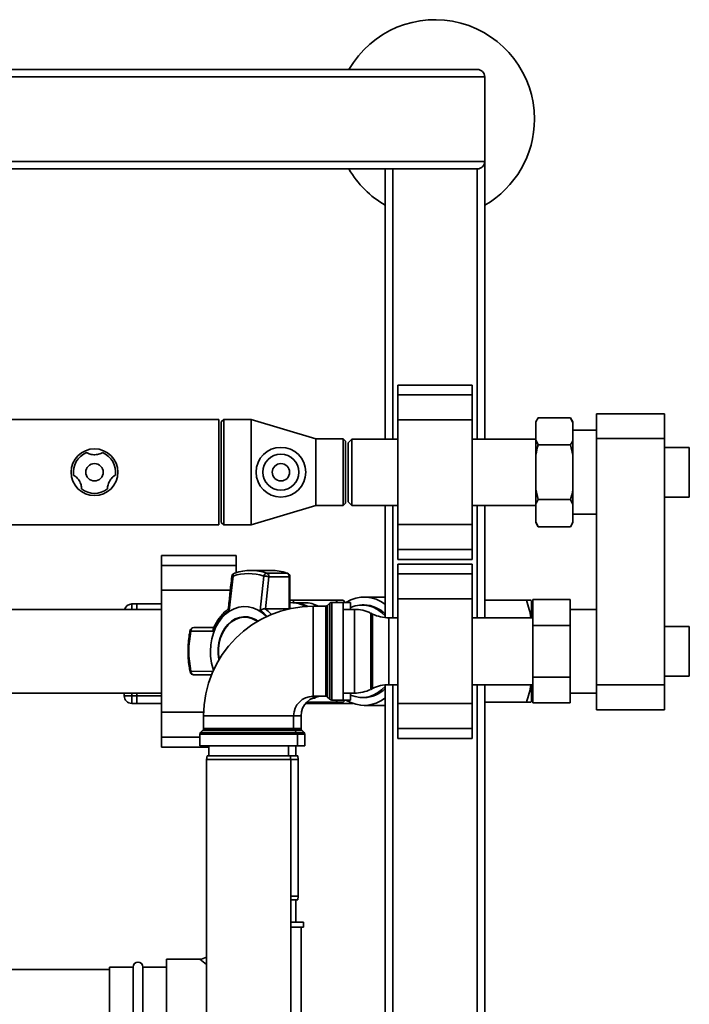
# Paper-space layout 'Blatt1' of a CAD drawing. Units: millimetres. Extents: x 0 to 5940, y 0 to 4200.
# Drawn here: x 1836 to 2105, y 926 to 1322 of the extents above; entities that cross this region are included whole.
import ezdxf

# ---------------------------------------------------------------- set-up
doc = ezdxf.new("R2010")
doc.units = ezdxf.units.MM

psp = doc.layouts.new('Blatt1')

# ---------------------------------------------------------------- linework, layer by layer
at = {"color": 7, "linetype": 'Continuous', "lineweight": 35, "ltscale": 10}
for p, q in [((1226.19, 1301.71), (2020.19, 1301.71)), ((1223.19, 1298.71), (2023.19, 1298.71)), ((2023.19, 1264.71), (2023.19, 1298.71)), ((1223.19, 1264.71), (2023.19, 1264.71)), ((2023.19, 1153.06), (2023.19, 1264.71)), ((1226.19, 1261.71), (2020.19, 1261.71)), ((1983.19, 1153.06), (1983.19, 1261.71)), ((1986.19, 1153.06), (1986.19, 1261.71)), ((2020.19, 1153.06), (2020.19, 1261.71)), ((2018.19, 1174.78), (1988.19, 1174.78)), ((1988.19, 1170.78), (1988.19, 1174.78)), ((2018.19, 1170.78), (2018.19, 1174.78)), ((1988.19, 1170.78), (2018.19, 1170.78)), ((1988.19, 1160.78), (1988.19, 1170.78)), ((2018.19, 1160.78), (2018.19, 1170.78)), ((1916.19, 1160.91), (1816.19, 1160.91)), ((1916.19, 1118.51), (1916.19, 1160.91)), ((1918.19, 1160.91), (1917.19, 1159.91)), ((1929.19, 1160.91), (1918.19, 1160.91)), ((1918.19, 1160.91), (1918.19, 1118.51)), ((1955.19, 1153.16), (1929.19, 1160.91)), ((1929.19, 1160.91), (1929.19, 1118.51)), ((1988.19, 1160.78), (2018.19, 1160.78)), ((1988.19, 1118.64), (1988.19, 1160.78)), ((2018.19, 1118.64), (2018.19, 1160.78)), ((2044.69, 1161.65), (2043.69, 1159.92)), ((2044.69, 1161.65), (2057.69, 1161.65)), ((2058.69, 1159.92), (2057.69, 1161.65)), ((2058.69, 1159.61), (2057.69, 1161.65)), ((2068.19, 1163.21), (2095.49, 1163.21)), ((2068.19, 1153.21), (2068.19, 1163.21)), ((2095.49, 1163.21), (2095.49, 1153.21)), ((1917.19, 1119.51), (1917.19, 1159.91)), ((2043.69, 1159.61), (2043.69, 1159.92)), ((2043.69, 1152.73), (2043.69, 1159.61)), ((2058.69, 1159.61), (2058.69, 1159.92)), ((2058.69, 1152.73), (2058.69, 1159.61)), ((2068.19, 1156.56), (2058.69, 1156.56)), ((1966.19, 1153.16), (1955.19, 1153.16)), ((1955.19, 1153.16), (1955.19, 1126.26)), ((1967.19, 1152.16), (1966.19, 1153.16)), ((1966.19, 1126.26), (1966.19, 1153.16)), ((1969.69, 1153.06), (1968.19, 1151.56)), ((1988.19, 1153.06), (1969.69, 1153.06)), ((1969.69, 1153.06), (1969.69, 1126.36)), ((2043.69, 1153.06), (2018.19, 1153.06)), ((2043.69, 1146.59), (2043.69, 1152.73)), ((2043.69, 1152.73), (2044.69, 1150.68)), ((2058.69, 1146.59), (2058.69, 1152.73)), ((2095.49, 1153.21), (2068.19, 1153.21)), ((2068.19, 1054.21), (2068.19, 1153.21)), ((2095.49, 1054.21), (2095.49, 1153.21)), ((1967.19, 1152.16), (1967.19, 1127.26)), ((1968.19, 1151.56), (1968.19, 1127.86)), ((2044.69, 1150.68), (2057.69, 1150.68)), ((2058.69, 1146.59), (2057.69, 1150.68)), ((2105.49, 1149.71), (2095.49, 1149.71)), ((2105.49, 1149.71), (2105.49, 1129.71)), ((2043.69, 1132.83), (2043.69, 1146.59)), ((2058.69, 1132.83), (2058.69, 1146.59)), ((2043.69, 1132.83), (2044.69, 1128.74)), ((2043.69, 1126.7), (2043.69, 1132.83)), ((2058.69, 1126.7), (2058.69, 1132.83)), ((2044.69, 1128.74), (2057.69, 1128.74)), ((2058.69, 1126.7), (2057.69, 1128.74)), ((2095.49, 1129.71), (2105.49, 1129.71)), ((1929.19, 1118.51), (1955.19, 1126.26)), ((1955.19, 1126.26), (1966.19, 1126.26)), ((1966.19, 1126.26), (1967.19, 1127.26)), ((1968.19, 1127.86), (1969.69, 1126.36)), ((1969.69, 1126.36), (1988.19, 1126.36)), ((1983.19, 1081.23), (1983.19, 1126.36)), ((1986.19, 1081.16), (1986.19, 1126.36)), ((2018.19, 1126.36), (2043.69, 1126.36)), ((2020.19, 1081.16), (2020.19, 1126.36)), ((2023.19, 1081.16), (2023.19, 1126.36)), ((2043.69, 1119.82), (2043.69, 1126.7)), ((2058.69, 1119.82), (2058.69, 1126.7)), ((2058.69, 1122.86), (2068.19, 1122.86)), ((1816.19, 1118.51), (1916.19, 1118.51)), ((1917.19, 1119.51), (1918.19, 1118.51)), ((1918.19, 1118.51), (1929.19, 1118.51)), ((1988.19, 1118.64), (2018.19, 1118.64)), ((1988.19, 1108.64), (1988.19, 1118.64)), ((2018.19, 1108.64), (2018.19, 1118.64)), ((2043.69, 1119.82), (2044.69, 1117.77)), ((2043.69, 1119.5), (2043.69, 1119.82)), ((2043.69, 1119.5), (2044.69, 1117.77)), ((2044.69, 1117.77), (2057.69, 1117.77)), ((2057.69, 1117.77), (2058.69, 1119.5)), ((2058.69, 1119.5), (2058.69, 1119.82)), ((1923.19, 1106.24), (1893.19, 1106.24)), ((1893.19, 1102.24), (1893.19, 1106.24)), ((1923.19, 1102.24), (1923.19, 1106.24)), ((1988.19, 1108.64), (2018.19, 1108.64)), ((1988.19, 1104.64), (1988.19, 1108.64)), ((2018.19, 1104.64), (2018.19, 1108.64)), ((1893.19, 1102.24), (1923.19, 1102.24)), ((1893.19, 1092.24), (1893.19, 1102.24)), ((1923.19, 1099.3), (1923.19, 1102.24)), ((1988.19, 1104.64), (2018.19, 1104.64)), ((2018.19, 1102.78), (1988.19, 1102.78)), ((1988.19, 1098.78), (1988.19, 1102.78)), ((2018.19, 1098.78), (2018.19, 1102.78)), ((1920.43, 1084.12), (1921.93, 1097.91)), ((1937.21, 1100.21), (1929.06, 1100.21)), ((1932.86, 1084.12), (1934.29, 1097.91)), ((1934.96, 1084.79), (1936.34, 1097.66)), ((1943.64, 1099.11), (1935.49, 1099.11)), ((1936.34, 1097.66), (1944.49, 1097.66)), ((1943.83, 1099.05), (1943.64, 1099.11)), ((1944.49, 1097.66), (1944.49, 1084.79)), ((1944.84, 1097.66), (1944.49, 1097.66)), ((1944.84, 1084.99), (1944.84, 1097.66)), ((1988.19, 1098.78), (2018.19, 1098.78)), ((1988.19, 1088.78), (1988.19, 1098.78)), ((2018.19, 1088.78), (2018.19, 1098.78)), ((1893.19, 1092.24), (1920.84, 1092.24)), ((1893.19, 1043.18), (1893.19, 1092.24)), ((1983.19, 1089.52), (1974.66, 1089.52)), ((1881.19, 1086.71), (1883.19, 1086.71)), ((1881.19, 1086.71), (1881.19, 1084.56)), ((1893.19, 1086.71), (1883.19, 1086.71)), ((1883.19, 1084.56), (1883.19, 1086.71)), ((1945.24, 1087.26), (1944.84, 1087.26)), ((1946.36, 1088.21), (1946.12, 1087.37)), ((1946.13, 1087.36), (1946.36, 1088.21)), ((1950.78, 1087.21), (1946.26, 1087.21)), ((1963.44, 1088.21), (1946.36, 1088.21)), ((1959.28, 1085.84), (1954.19, 1085.84)), ((1954.19, 1085.84), (1954.19, 1049.59)), ((1959.28, 1067.71), (1959.28, 1085.84)), ((1960.9, 1087.04), (1959.99, 1086.13)), ((1959.99, 1086.13), (1959.99, 1067.71)), ((1960.9, 1048.38), (1960.9, 1087.04)), ((1966.19, 1087.34), (1961.61, 1087.34)), ((1961.61, 1087.34), (1961.61, 1067.71)), ((1963.44, 1088.21), (1963.83, 1087.34)), ((1969.19, 1087.34), (1966.19, 1087.34)), ((1966.19, 1087.34), (1966.19, 1048.09)), ((1967.08, 1087.34), (1966.29, 1088.21)), ((1969.19, 1087.34), (1969.19, 1084.56)), ((1974.66, 1086.34), (1973.84, 1086.34)), ((1988.19, 1046.64), (1988.19, 1088.78)), ((1988.19, 1088.78), (2018.19, 1088.78)), ((2018.19, 1046.64), (2018.19, 1088.78)), ((2023.19, 1088.21), (2040.03, 1088.21)), ((2042.59, 1088.5), (2057.59, 1088.5)), ((2042.59, 1078.1), (2042.59, 1088.5)), ((2057.59, 1088.5), (2057.59, 1078.1)), ((1893.19, 1084.56), (1816.79, 1084.56)), ((1926.74, 1081.42), (1926.61, 1081.42)), ((1934.86, 1084.8), (1934.96, 1084.79)), ((1944.49, 1084.79), (1934.96, 1084.79)), ((1970.74, 1084.56), (1966.19, 1084.56)), ((1970.74, 1067.71), (1970.74, 1084.56)), ((1978.09, 1082.67), (1977.3, 1083.05)), ((1977.3, 1083.05), (1977.3, 1067.71)), ((1978.09, 1052.75), (1978.09, 1082.67)), ((1988.19, 1081.16), (1984.64, 1081.16)), ((1984.64, 1081.16), (1984.64, 1054.26)), ((2042.59, 1081.16), (2018.19, 1081.16)), ((2068.19, 1084.56), (2057.59, 1084.56)), ((1906.12, 1077.21), (1905.68, 1077.09)), ((1914.21, 1077.21), (1906.12, 1077.21)), ((2042.59, 1078.1), (2057.59, 1078.1)), ((2042.59, 1057.32), (2042.59, 1078.1)), ((2057.59, 1078.1), (2057.59, 1057.32)), ((2105.49, 1077.71), (2095.49, 1077.71)), ((2105.49, 1077.71), (2105.49, 1057.71)), ((1914.07, 1075.83), (1904.98, 1075.78)), ((1959.28, 1049.59), (1959.28, 1067.71)), ((1959.99, 1067.71), (1959.99, 1049.29)), ((1961.61, 1067.71), (1961.61, 1048.09)), ((1970.74, 1050.86), (1970.74, 1067.71)), ((1977.3, 1067.71), (1977.3, 1052.37)), ((1904.98, 1059.64), (1914.07, 1059.6)), ((1906.12, 1058.21), (1913.43, 1058.21)), ((2095.49, 1057.71), (2105.49, 1057.71)), ((1983.19, 894.71), (1983.19, 1054.19)), ((1984.64, 1054.26), (1988.19, 1054.26)), ((1986.19, 894.71), (1986.19, 1054.26)), ((2018.19, 1054.26), (2042.59, 1054.26)), ((2020.19, 894.71), (2020.19, 1054.26)), ((2023.19, 894.71), (2023.19, 1054.26)), ((2042.59, 1057.32), (2057.59, 1057.32)), ((2042.59, 1046.93), (2042.59, 1057.32)), ((2057.59, 1057.32), (2057.59, 1046.93)), ((2068.19, 1054.21), (2095.49, 1054.21)), ((2068.19, 1044.21), (2068.19, 1054.21)), ((2095.49, 1054.21), (2095.49, 1044.21)), ((1816.79, 1050.86), (1893.19, 1050.86)), ((1878.19, 1049.71), (1878.19, 1050.86)), ((1878.19, 1049.71), (1881.19, 1049.71)), ((1881.19, 1050.86), (1881.19, 1049.71)), ((1881.19, 1049.71), (1881.19, 1046.71)), ((1881.19, 1049.71), (1883.19, 1049.71)), ((1883.19, 1049.71), (1883.19, 1050.86)), ((1883.19, 1046.71), (1883.19, 1049.71)), ((1893.19, 1049.71), (1883.19, 1049.71)), ((1954.19, 1049.59), (1959.28, 1049.59)), ((1966.19, 1050.86), (1970.74, 1050.86)), ((1969.19, 1050.86), (1969.19, 1048.09)), ((1977.3, 1052.37), (1978.09, 1052.75)), ((2057.59, 1050.86), (2068.19, 1050.86)), ((1883.19, 1046.71), (1881.19, 1046.71)), ((1893.19, 1046.71), (1883.19, 1046.71)), ((1970.14, 1046.71), (1951.11, 1046.71)), ((1963.44, 1047.21), (1951.56, 1047.21)), ((1959.99, 1049.29), (1960.9, 1048.38)), ((1961.61, 1048.09), (1966.19, 1048.09)), ((1963.85, 1048.09), (1963.44, 1047.21)), ((1966.19, 1048.09), (1969.19, 1048.09)), ((1966.29, 1047.21), (1967.08, 1048.09)), ((1973.84, 1049.09), (1974.66, 1049.09)), ((1974.66, 1045.9), (1983.19, 1045.9)), ((1988.19, 1046.64), (2018.19, 1046.64)), ((1988.19, 1036.64), (1988.19, 1046.64)), ((2018.19, 1036.64), (2018.19, 1046.64)), ((2040.03, 1047.21), (2023.19, 1047.21)), ((2042.59, 1046.93), (2057.59, 1046.93)), ((1893.19, 1043.18), (1910.09, 1043.18)), ((1893.19, 1033.18), (1893.19, 1043.18)), ((1910.07, 1041.71), (1910.07, 1036.63)), ((1910.07, 1041.71), (1946.32, 1041.71)), ((1946.32, 1036.63), (1946.32, 1041.71)), ((1946.32, 1041.71), (1949.32, 1041.71)), ((1949.32, 1036.63), (1949.32, 1041.71)), ((2095.49, 1044.21), (2068.19, 1044.21)), ((1908.57, 1034.3), (1908.57, 1029.71)), ((1947.82, 1034.3), (1908.57, 1034.3)), ((1909.78, 1035.92), (1908.86, 1035)), ((1908.86, 1035), (1947.53, 1035)), ((1946.61, 1035.92), (1909.78, 1035.92)), ((1910.07, 1036.63), (1946.32, 1036.63)), ((1946.32, 1036.63), (1949.32, 1036.63)), ((1947.53, 1035), (1946.61, 1035.92)), ((1949.61, 1035.92), (1946.61, 1035.92)), ((1947.53, 1035), (1950.53, 1035)), ((1947.82, 1029.71), (1947.82, 1034.3)), ((1950.82, 1034.3), (1947.82, 1034.3)), ((1950.53, 1035), (1949.61, 1035.92)), ((1950.82, 1029.71), (1950.82, 1034.3)), ((1988.19, 1036.64), (2018.19, 1036.64)), ((1988.19, 1032.64), (1988.19, 1036.64)), ((2018.19, 1032.64), (2018.19, 1036.64)), ((1893.19, 1029.18), (1893.19, 1033.18)), ((1893.19, 1033.18), (1908.57, 1033.18)), ((1908.57, 1029.71), (1947.82, 1029.71)), ((1912.19, 1029.71), (1912.19, 1025.71)), ((1944.19, 1025.71), (1944.19, 1029.71)), ((1947.19, 1025.71), (1947.19, 1029.71)), ((1947.82, 1029.71), (1950.82, 1029.71)), ((1988.19, 1032.64), (2018.19, 1032.64)), ((1893.19, 1029.18), (1912.19, 1029.18)), ((1911.46, 1025.71), (1911.19, 1024.21)), ((1911.46, 1025.71), (1944.93, 1025.71)), ((1945.19, 1024.21), (1944.93, 1025.71)), ((1944.93, 1025.71), (1947.93, 1025.71)), ((1948.19, 1024.21), (1947.93, 1025.71)), ((1911.19, 1024.21), (1911.19, 919.21)), ((1945.19, 1024.21), (1911.19, 1024.21)), ((1945.19, 919.21), (1945.19, 1024.21)), ((1948.19, 1024.21), (1945.19, 1024.21)), ((1948.19, 969.21), (1948.19, 1024.21)), ((1945.19, 969.21), (1948.19, 969.21)), ((1947.93, 967.71), (1945.19, 967.71)), ((1947.19, 958.71), (1947.19, 967.71)), ((1947.93, 967.71), (1948.19, 969.21)), ((1950.34, 958.71), (1945.19, 958.71)), ((1950.34, 956.71), (1950.34, 958.71)), ((1950.34, 956.71), (1945.19, 956.71)), ((1949.34, 912.06), (1949.34, 956.71)), ((1908.54, 943.86), (1895.19, 943.86)), ((1895.19, 943.86), (1895.19, 907.56)), ((1911.19, 941.74), (1908.54, 943.86)), ((1872.19, 939.71), (1580.19, 939.71)), ((1881.69, 940.71), (1872.19, 940.71)), ((1872.19, 940.71), (1872.19, 910.71)), ((1881.69, 910.71), (1881.69, 940.71)), ((1895.19, 940.71), (1885.69, 940.71)), ((1885.69, 910.71), (1885.69, 940.71))]:
    psp.add_line(p, q, dxfattribs=at)
at = {"color": 7, "linetype": 'Continuous', "lineweight": 35, "ltscale": 10, "flags": 128}
for points in [[(1922.64, 1099.11), (1922.47, 1099.09), (1922.44, 1099.08)], [(1912.82, 1067.71), (1912.95, 1070.22), (1913.35, 1072.67), (1914.01, 1075.03), (1914.91, 1077.25), (1916.05, 1079.28), (1917.38, 1081.09), (1918.9, 1082.63), (1920.56, 1083.89), (1922.35, 1084.83), (1924.21, 1085.44), (1926.13, 1085.7), (1928.05, 1085.61), (1929.94, 1085.18), (1931.77, 1084.4), (1933.5, 1083.3), (1935.1, 1081.9), (1935.36, 1081.62)], [(1931.9, 1079.79), (1931.18, 1080.28), (1929.57, 1081.07), (1927.89, 1081.52), (1926.18, 1081.61), (1924.48, 1081.34), (1922.83, 1080.72), (1921.28, 1079.76), (1919.87, 1078.49), (1918.63, 1076.94), (1917.6, 1075.15), (1916.8, 1073.16), (1916.26, 1071.04), (1915.99, 1068.83), (1915.99, 1066.59), (1916.26, 1064.38), (1916.28, 1064.28)], [(1916.4, 1064.48), (1916.14, 1066.61), (1916.14, 1068.81), (1916.41, 1070.99), (1916.94, 1073.09), (1917.73, 1075.04), (1918.75, 1076.8), (1919.97, 1078.33), (1921.36, 1079.59), (1922.88, 1080.53), (1924.51, 1081.15), (1926.19, 1081.41), (1927.87, 1081.32), (1929.53, 1080.88), (1931.11, 1080.1), (1931.73, 1079.69)], [(1904.98, 1075.78), (1904.83, 1075.84), (1904.73, 1075.9), (1904.67, 1075.96), (1904.65, 1076.01), (1904.65, 1076.01)], [(1904.65, 1059.41), (1904.65, 1059.41), (1904.67, 1059.46), (1904.73, 1059.52), (1904.83, 1059.58), (1904.98, 1059.64)]]:
    psp.add_lwpolyline(points, dxfattribs=at)
at = {"color": 7, "linetype": 'Continuous', "lineweight": 35, "ltscale": 100}
for centre, radius in [((1866.19, 1139.71), 9.4), ((1941.19, 1139.71), 10), ((1941.19, 1139.71), 7.25), ((1866.19, 1139.71), 3.5), ((1941.19, 1139.71), 3.5)]:
    psp.add_circle(centre, radius, dxfattribs=at)
for centre, radius, start, end in [((2003.19, 1281.71), 40, 0, 150), ((2020.19, 1298.71), 3, 0, 90), ((2003.19, 1281.71), 40, 300, 0), ((2020.19, 1264.71), 3, 270, 0), ((2003.19, 1281.71), 40, 210, 240), ((1866.19, 1139.71), 8.5, 112.1462, 187.8538), ((1866.19, 1139.71), 8.5, 352.1462, 67.8538), ((1866.19, 1139.71), 8.5, 232.1462, 307.8538), ((1922.93, 1097.66), 1.5, 109.2232, 173.7483), ((1923, 1098.14), 1.09, 120.7987, 192.1417), ((1928.11, 1080.37), 18.6, 70.5921, 109.4079), ((1929.06, 1080.87), 19.34, 70.5921, 109.4079), ((1935.79, 1097.61), 1.53, 101.621, 168.5212), ((1934.85, 1097.76), 1.49, 356.0391, 64.896), ((1937.18, 1080.73), 19.48, 70.6443, 89.9103), ((1943.01, 1097.76), 1.49, 356.0391, 64.896), ((1943.34, 1097.66), 1.5, 0, 70.6047), ((1974.68, 1076), 13.49, 50.8333, 122.8274), ((1881.19, 1083.71), 3, 90, 163.5408), ((1954.19, 1041.71), 44.12, 90, 180), ((1945.17, 1075.21), 12.05, 60.7878, 89.67), ((1946.15, 1075.21), 12, 61.6617, 89.6851), ((1950.71, 1075.23), 11.98, 62.2804, 89.6956), ((1959.28, 1086.84), 1, 270, 315), ((1961.61, 1086.34), 1, 90, 135), ((1974.43, 1074.12), 12.22, 44.1596, 88.9416), ((1929.95, 1070.24), 16.83, 124.4644, 160.6282), ((1926.63, 1072.71), 8.71, 53.6469, 89.3057), ((1925.04, 1072.12), 14.32, 42.2373, 56.9128), ((1925.62, 1072.14), 15.67, 41.4162, 53.87), ((1970.74, 1069.56), 15, 64.0935, 90), ((1984.64, 1096.16), 15, 244.0935, 270), ((1906.12, 1075.71), 1.5, 90, 168.4358), ((1944.64, 1067.71), 40.48, 168.5032, 191.4968), ((1935.38, 1067.63), 22.56, 179.7905, 199.4002), ((1906.12, 1059.71), 1.5, 191.5642, 270), ((1984.64, 1039.26), 15, 90, 115.9065), ((1881.19, 1049.71), 3, 180, 270), ((1954.19, 1041.71), 7.88, 90, 180), ((1957.19, 1041.71), 7.88, 90, 180), ((1950.59, 1060.51), 12.32, 281.8821, 296.8402), ((1959.28, 1048.59), 1, 45, 90), ((1970.74, 1065.86), 15, 270, 295.9065), ((1974.39, 1061.4), 12.32, 271.2529, 315.6459), ((1961.61, 1049.09), 1, 225, 270), ((1974.68, 1059.41), 13.48, 237.1368, 309.2025), ((1909.57, 1034.3), 1, 135, 180), ((1909.07, 1036.63), 1, 315, 0), ((1947.32, 1036.63), 1, 180, 225), ((1946.82, 1034.3), 1, 0, 45), ((1950.32, 1036.63), 1, 180, 225), ((1949.82, 1034.3), 1, 0, 45), ((1883.69, 940.71), 2, 0, 180), ((1908.54, 948.36), 4.5, 270.8638, 306.0782)]:
    psp.add_arc(centre, radius, start, end, dxfattribs=at)
for start_param, end_param in [(5.565985, 6.615268), (2.80951, 3.858793)]:
    psp.add_ellipse((1973.84, 1067.71), major_axis=(0, 18.63), ratio=0.764434, start_param=start_param, end_param=end_param, dxfattribs=at)
at = {"color": 7, "linetype": 'Continuous', "lineweight": 35, "ltscale": 10}
for points, knots in [([(2044.69, 1161.65), (2044.5, 1161.3), (2044.12, 1160.63), (2043.84, 1159.94), (2043.69, 1159.61)], [0, 0, 0, 0, 0.511569, 1, 1, 1, 1]), ([(2057.69, 1150.68), (2057.89, 1151.03), (2058.27, 1151.7), (2058.55, 1152.39), (2058.69, 1152.73)], [0, 0, 0, 0, 0.511569, 1, 1, 1, 1]), ([(2044.69, 1150.68), (2044.35, 1149.4), (2043.98, 1148.05), (2043.71, 1146.67), (2043.69, 1146.59)], [0, 0, 0, 0, 0.942314, 1, 1, 1, 1]), ([(1869.4, 1147.58), (1869.37, 1147.56), (1869.3, 1147.53), (1868.76, 1147.25), (1867.93, 1146.95), (1866.91, 1146.75), (1865.88, 1146.72), (1864.89, 1146.85), (1864.05, 1147.09), (1863.43, 1147.35), (1863.06, 1147.55), (1863.01, 1147.57), (1862.99, 1147.58)], [0, 0, 0, 0, 0.1139707, 0.2281893, 0.3383336, 0.4357724, 0.5283112, 0.6214603, 0.7140819, 0.8077601, 0.9090634, 1, 1, 1, 1]), ([(1857.77, 1138.55), (1857.81, 1138.53), (1857.87, 1138.49), (1858.38, 1138.17), (1859.06, 1137.59), (1859.74, 1136.81), (1860.28, 1135.93), (1860.67, 1135.01), (1860.88, 1134.17), (1860.96, 1133.5), (1860.98, 1133.07), (1860.98, 1133.02), (1860.98, 1133)], [0, 0, 0, 0, 0.113971, 0.228189, 0.338334, 0.435772, 0.528311, 0.62146, 0.714082, 0.80776, 0.909063, 1, 1, 1, 1]), ([(1871.41, 1133), (1871.41, 1133.04), (1871.41, 1133.11), (1871.44, 1133.71), (1871.6, 1134.59), (1871.93, 1135.57), (1872.42, 1136.48), (1873.03, 1137.27), (1873.65, 1137.88), (1874.19, 1138.29), (1874.55, 1138.51), (1874.59, 1138.54), (1874.61, 1138.55)], [0, 0, 0, 0, 0.113971, 0.228189, 0.338334, 0.435772, 0.528311, 0.62146, 0.714082, 0.80776, 0.909063, 1, 1, 1, 1]), ([(2057.69, 1128.74), (2058.04, 1130.02), (2058.41, 1131.37), (2058.68, 1132.75), (2058.69, 1132.83)], [0, 0, 0, 0, 0.942314, 1, 1, 1, 1]), ([(2044.69, 1128.74), (2044.5, 1128.4), (2044.12, 1127.72), (2043.84, 1127.03), (2043.69, 1126.7)], [0, 0, 0, 0, 0.511569, 1, 1, 1, 1]), ([(2057.69, 1117.77), (2057.89, 1118.12), (2058.27, 1118.79), (2058.55, 1119.48), (2058.69, 1119.82)], [0, 0, 0, 0, 0.511569, 1, 1, 1, 1]), ([(1921.44, 1097.82), (1921.19, 1095.52), (1920.71, 1091.13), (1920.25, 1086.75), (1920.04, 1084.67)], [0, 0, 0, 0, 0.526983, 1, 1, 1, 1]), ([(1921.93, 1097.91), (1921.81, 1097.91), (1921.62, 1097.9), (1921.49, 1097.87), (1921.43, 1097.85), (1921.45, 1097.83), (1921.46, 1097.82)], [0, 0, 0, 0, 0.436106, 0.672372, 0.930237, 1, 1, 1, 1]), ([(1936.34, 1097.66), (1936.2, 1097.69), (1935.93, 1097.76), (1935.45, 1097.83), (1935.06, 1097.87), (1934.68, 1097.9), (1934.44, 1097.91), (1934.29, 1097.91)], [0, 0, 0, 0, 0.249825, 0.499336, 0.638393, 0.765773, 1, 1, 1, 1]), ([(1946.36, 1088.21), (1945.97, 1088.21), (1945.31, 1088.21), (1944.98, 1088.21), (1944.84, 1088.21)], [0, 0, 0, 0, 0.581547, 1, 1, 1, 1]), ([(1966.29, 1088.21), (1966.16, 1088.21), (1965.87, 1088.21), (1964.29, 1088.21), (1963.44, 1088.21)], [0, 0, 0, 0, 0.4601315, 1, 1, 1, 1]), ([(2040.03, 1088.21), (2040.39, 1087), (2041.09, 1084.68), (2041.6, 1082.31), (2041.67, 1081.17), (2041.67, 1081.16)], [0, 0, 0, 0, 0.523596, 0.998142, 1, 1, 1, 1]), ([(2041.86, 1088.21), (2041.82, 1088.21), (2041.74, 1088.21), (2041.11, 1088.21), (2040.4, 1088.21), (2040.03, 1088.21)], [0, 0, 0, 0, 0.309275, 0.640158, 1, 1, 1, 1]), ([(2041.94, 1081.16), (2041.94, 1081.48), (2041.94, 1082.85), (2041.94, 1084.73), (2041.94, 1086.64), (2041.94, 1087.84), (2041.94, 1087.99), (2041.94, 1088.07)], [0, 0, 0, 0, 0.071095, 0.303321, 0.535547, 0.767774, 1, 1, 1, 1]), ([(2041.94, 1088.07), (2041.94, 1087.99), (2041.94, 1087.84), (2041.94, 1086.64), (2041.94, 1084.73), (2041.94, 1082.85), (2041.94, 1081.48), (2041.94, 1081.16)], [0, 0, 0, 0, 0.232226, 0.464453, 0.696679, 0.928905, 1, 1, 1, 1]), ([(1920.1, 1084.75), (1919.65, 1084.42), (1918.68, 1083.69), (1917.34, 1082.3), (1916.06, 1080.67), (1914.97, 1078.87), (1914.3, 1077.57), (1914.04, 1076.85), (1914.03, 1076.81)], [0, 0, 0, 0, 0.174507, 0.380237, 0.585171, 0.788489, 0.988751, 1, 1, 1, 1]), ([(1920.43, 1084.12), (1920.33, 1084.21), (1920.15, 1084.4), (1920.02, 1084.6), (1920.05, 1084.65), (1920.06, 1084.67)], [0, 0, 0, 0, 0.428583, 0.856127, 1, 1, 1, 1]), ([(1934.86, 1084.8), (1934.72, 1084.79), (1934.42, 1084.79), (1933.86, 1084.64), (1933.42, 1084.45), (1933.12, 1084.29), (1932.97, 1084.19), (1932.89, 1084.14), (1932.86, 1084.12)], [0, 0, 0, 0, 0.23605, 0.497491, 0.74808, 0.863129, 0.949867, 1, 1, 1, 1]), ([(1944.82, 1084.99), (1944.82, 1084.95), (1944.82, 1084.85), (1944.66, 1084.8), (1944.52, 1084.79), (1944.49, 1084.79)], [0, 0, 0, 0, 0.361846, 0.851226, 1, 1, 1, 1]), ([(1904.65, 1076.01), (1904.54, 1075.46), (1904.24, 1073.87), (1903.92, 1071.19), (1903.77, 1067.98), (1903.88, 1064.76), (1904.18, 1061.9), (1904.51, 1060.13), (1904.65, 1059.41)], [0, 0, 0, 0, 0.101676, 0.292911, 0.484201, 0.675512, 0.866852, 1, 1, 1, 1]), ([(1905.68, 1077.09), (1905.58, 1077.03), (1905.39, 1076.9), (1905.17, 1076.58), (1905.02, 1076.2), (1904.99, 1075.92), (1904.98, 1075.78)], [0, 0, 0, 0, 0.250014, 0.49956, 0.749854, 1, 1, 1, 1]), ([(1914.04, 1076.81), (1914.03, 1076.78), (1913.94, 1076.65), (1913.95, 1076.39), (1913.99, 1076.11), (1914.03, 1075.95), (1914.06, 1075.86), (1914.07, 1075.83)], [0, 0, 0, 0, 0.11059, 0.554118, 0.757748, 0.911267, 1, 1, 1, 1]), ([(1904.98, 1059.64), (1905, 1059.45), (1905.04, 1059.07), (1905.31, 1058.6), (1905.68, 1058.27), (1905.97, 1058.23), (1906.12, 1058.21)], [0, 0, 0, 0, 0.250158, 0.5, 0.749842, 1, 1, 1, 1]), ([(2041.67, 1054.26), (2041.67, 1054.26), (2041.6, 1053.11), (2041.09, 1050.74), (2040.39, 1048.43), (2040.03, 1047.21)], [0, 0, 0, 0, 0.001795, 0.4763653, 1, 1, 1, 1]), ([(2041.94, 1047.35), (2041.94, 1047.43), (2041.94, 1047.58), (2041.94, 1048.79), (2041.94, 1050.7), (2041.94, 1052.57), (2041.94, 1053.94), (2041.94, 1054.26)], [0, 0, 0, 0, 0.232226, 0.464453, 0.696679, 0.928905, 1, 1, 1, 1]), ([(2041.94, 1054.26), (2041.94, 1053.94), (2041.94, 1052.57), (2041.94, 1050.7), (2041.94, 1048.79), (2041.94, 1047.58), (2041.94, 1047.43), (2041.94, 1047.35)], [0, 0, 0, 0, 0.071095, 0.303321, 0.535547, 0.767774, 1, 1, 1, 1]), ([(1963.44, 1047.21), (1964.29, 1047.21), (1965.87, 1047.21), (1966.16, 1047.21), (1966.29, 1047.21)], [0, 0, 0, 0, 0.539868, 1, 1, 1, 1]), ([(2040.03, 1047.21), (2040.4, 1047.21), (2041.11, 1047.21), (2041.74, 1047.21), (2041.82, 1047.21), (2041.86, 1047.21)], [0, 0, 0, 0, 0.362326, 0.690703, 1, 1, 1, 1])]:
    psp.add_open_spline(points, degree=3, knots=knots, dxfattribs=at)

doc.saveas('drawing.dxf')
